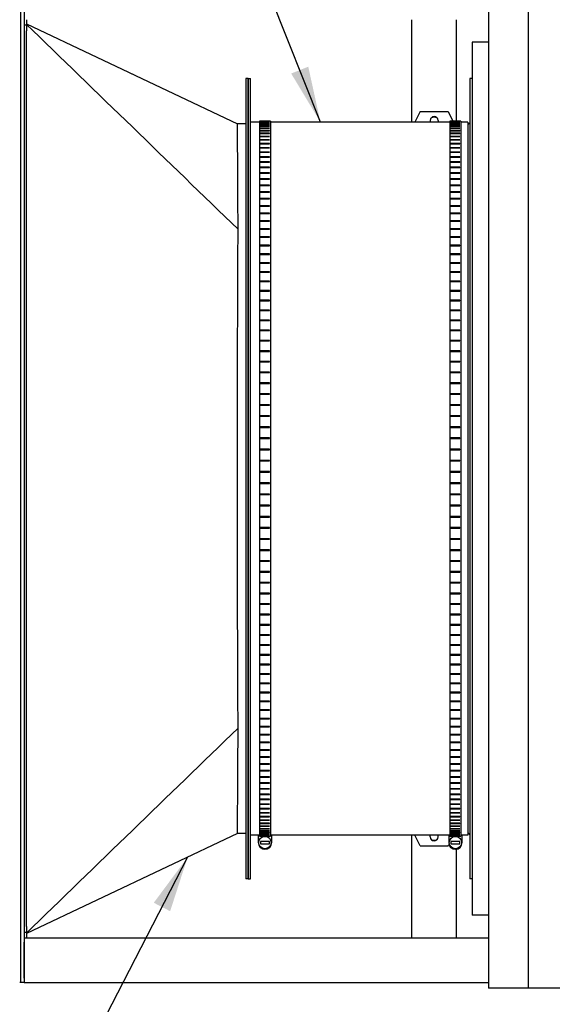
# Model space of a CAD drawing. Units: millimetres. Extents: x 120 to 8280, y 120 to 5820.
# Drawn here: x 2872 to 3348, y 4191 to 5071 of the extents above; entities that cross this region are included whole.
import ezdxf

# ---------------------------------------------------------------- set-up
doc = ezdxf.new("R2010")
doc.units = ezdxf.units.MM
doc.header["$LTSCALE"] = 20
doc.layers.add('LMC Visible', color=7, linetype='Continuous', lineweight=25)
doc.layers.add('Symbol (ISO)', color=7, linetype='Continuous', lineweight=25)
doc.styles.add('Whitesales', font='arial.ttf')
doc.dimstyles.new('Whitesales$7', dxfattribs={"dimscale": 20, "dimtxt": 2.5, "dimasz": 2.5, "dimexe": 3.175, "dimexo": 1.5, "dimgap": 0.762, "dimtad": 1, "dimtoh": 1, "dimdec": 0, "dimrnd": 1e-08, "dimzin": 0, "dimtxsty": 'Whitesales', "dimcen": 0.09, "dimdle": 12, "dimclrd": 256, "dimclre": 256, "dimclrt": 256, "dimadec": 0, "dimazin": 0, "dimtfac": 1, "dimtmove": 0, "dimatfit": 3, "dimfxl": 1, "dimtolj": 1, "dimtzin": 0, "dimlwd": -1, "dimlwe": -1, "dimarcsym": 0})

msp = doc.modelspace()

# ---------------------------------------------------------------- linework, layer by layer
at = {"layer": 'LMC Visible'}
for p, q in [((2873.16, 4210.79), (2873.16, 5110.79)), ((2876.16, 5110.79), (2876.16, 4210.79)), ((3290.81, 5115.79), (3290.81, 4205.79)), ((3326.16, 5115.79), (3326.16, 4205.79)), ((2878.16, 5070.79), (2878.16, 5065.79)), ((2878.16, 5067.05), (3066.61, 4977.79)), ((3222.16, 4979.29), (3222.16, 5070.79)), ((3262.16, 4980.29), (3262.16, 5070.79)), ((2878.16, 5065.79), (2876.16, 5065.79)), ((2878.16, 5065.79), (2878.16, 5060.79)), ((2878.16, 4260.79), (2878.16, 5060.79)), ((3276.16, 5050.79), (3276.16, 4270.79)), ((3290.81, 5050.79), (3276.16, 5050.79)), ((3074.16, 5018.29), (3074.16, 4303.29)), ((3076.16, 5018.29), (3074.16, 5018.29)), ((3076.16, 4303.29), (3076.16, 5018.29)), ((3076.16, 5018.29), (3078.16, 5018.29)), ((3076.16, 5018.29), (3076.16, 4303.29)), ((3078.16, 4303.29), (3078.16, 5018.29)), ((3274.16, 5018.29), (3274.16, 4303.29)), ((3276.16, 5018.29), (3274.16, 5018.29)), ((3229.66, 4988.79), (3224.91, 4979.29)), ((3229.66, 4988.79), (3254.66, 4988.79)), ((3254.66, 4988.79), (3258.91, 4980.29)), ((3086.16, 4979.29), (3078.16, 4979.29)), ((3086.16, 4980.29), (3086.16, 4341.64)), ((3096.16, 4980.29), (3086.16, 4980.29)), ((3087.09, 4980.26), (3087.09, 4980.26)), ((3095.09, 4980.26), (3087.09, 4980.26)), ((3087.09, 4980.26), (3095.09, 4980.26)), ((3087.09, 4979.97), (3087.09, 4979.99)), ((3095.09, 4979.99), (3087.09, 4979.99)), ((3087.09, 4979.97), (3095.09, 4979.97)), ((3087.09, 4979.36), (3087.09, 4979.4)), ((3095.09, 4979.4), (3087.09, 4979.4)), ((3087.09, 4979.36), (3095.09, 4979.36)), ((3087.09, 4978.45), (3087.09, 4978.5)), ((3095.09, 4978.5), (3087.09, 4978.5)), ((3087.09, 4978.45), (3095.09, 4978.45)), ((3095.09, 4980.26), (3095.09, 4980.26)), ((3095.09, 4979.99), (3095.09, 4979.97)), ((3095.09, 4979.4), (3095.09, 4979.36)), ((3095.09, 4978.5), (3095.09, 4978.45)), ((3096.16, 4980.29), (3096.16, 4341.64)), ((3256.16, 4979.29), (3096.16, 4979.29)), ((3238.66, 4980.79), (3238.66, 4979.29)), ((3245.66, 4980.79), (3245.66, 4979.29)), ((3256.16, 4980.29), (3256.16, 4341.64)), ((3266.16, 4980.29), (3256.16, 4980.29)), ((3257.09, 4980.26), (3257.09, 4980.26)), ((3265.09, 4980.26), (3257.09, 4980.26)), ((3257.09, 4980.26), (3265.09, 4980.26)), ((3257.09, 4979.97), (3257.09, 4979.99)), ((3265.09, 4979.99), (3257.09, 4979.99)), ((3257.09, 4979.97), (3265.09, 4979.97)), ((3257.09, 4979.36), (3257.09, 4979.4)), ((3265.09, 4979.4), (3257.09, 4979.4)), ((3257.09, 4979.36), (3265.09, 4979.36)), ((3257.09, 4978.45), (3257.09, 4978.5)), ((3265.09, 4978.5), (3257.09, 4978.5)), ((3257.09, 4978.45), (3265.09, 4978.45)), ((3265.09, 4980.26), (3265.09, 4980.26)), ((3265.09, 4979.99), (3265.09, 4979.97)), ((3265.09, 4979.4), (3265.09, 4979.36)), ((3265.09, 4978.5), (3265.09, 4978.45)), ((3266.16, 4980.29), (3266.16, 4341.64)), ((3272.16, 4979.29), (3266.16, 4979.29)), ((3272.16, 4979.29), (3272.16, 4342.29)), ((3074.16, 4977.79), (3066.61, 4977.79)), ((3087.09, 4977.21), (3087.09, 4977.28)), ((3095.09, 4977.28), (3087.09, 4977.28)), ((3087.09, 4977.21), (3095.09, 4977.21)), ((3087.09, 4975.67), (3087.09, 4975.75)), ((3095.09, 4975.75), (3087.09, 4975.75)), ((3087.09, 4975.67), (3095.09, 4975.67)), ((3087.09, 4973.81), (3087.09, 4973.91)), ((3095.09, 4973.91), (3087.09, 4973.91)), ((3087.09, 4973.81), (3095.09, 4973.81)), ((3087.09, 4971.65), (3087.09, 4971.76)), ((3095.09, 4971.76), (3087.09, 4971.76)), ((3087.09, 4971.65), (3095.09, 4971.65)), ((3087.09, 4969.18), (3087.09, 4969.31)), ((3095.09, 4969.31), (3087.09, 4969.31)), ((3087.09, 4969.18), (3095.09, 4969.18)), ((3095.09, 4977.28), (3095.09, 4977.21)), ((3095.09, 4975.75), (3095.09, 4975.67)), ((3095.09, 4973.91), (3095.09, 4973.81)), ((3095.09, 4971.76), (3095.09, 4971.65)), ((3095.09, 4969.31), (3095.09, 4969.18)), ((3257.09, 4977.21), (3257.09, 4977.28)), ((3265.09, 4977.28), (3257.09, 4977.28)), ((3257.09, 4977.21), (3265.09, 4977.21)), ((3257.09, 4975.67), (3257.09, 4975.75)), ((3265.09, 4975.75), (3257.09, 4975.75)), ((3257.09, 4975.67), (3265.09, 4975.67)), ((3257.09, 4973.81), (3257.09, 4973.91)), ((3265.09, 4973.91), (3257.09, 4973.91)), ((3257.09, 4973.81), (3265.09, 4973.81)), ((3257.09, 4971.65), (3257.09, 4971.76)), ((3265.09, 4971.76), (3257.09, 4971.76)), ((3257.09, 4971.65), (3265.09, 4971.65)), ((3257.09, 4969.18), (3257.09, 4969.31)), ((3265.09, 4969.31), (3257.09, 4969.31)), ((3257.09, 4969.18), (3265.09, 4969.18)), ((3265.09, 4977.28), (3265.09, 4977.21)), ((3265.09, 4975.75), (3265.09, 4975.67)), ((3265.09, 4973.91), (3265.09, 4973.81)), ((3265.09, 4971.76), (3265.09, 4971.65)), ((3265.09, 4969.31), (3265.09, 4969.18)), ((3273.16, 4977.79), (3272.16, 4977.79)), ((3087.09, 4966.4), (3087.09, 4966.55)), ((3095.09, 4966.55), (3087.09, 4966.55)), ((3087.09, 4966.4), (3095.09, 4966.4)), ((3087.09, 4963.33), (3087.09, 4963.49)), ((3095.09, 4963.49), (3087.09, 4963.49)), ((3087.09, 4963.33), (3095.09, 4963.33)), ((3095.09, 4966.55), (3095.09, 4966.4)), ((3095.09, 4963.49), (3095.09, 4963.33)), ((3257.09, 4966.4), (3257.09, 4966.55)), ((3265.09, 4966.55), (3257.09, 4966.55)), ((3257.09, 4966.4), (3265.09, 4966.4)), ((3257.09, 4963.33), (3257.09, 4963.49)), ((3265.09, 4963.49), (3257.09, 4963.49)), ((3257.09, 4963.33), (3265.09, 4963.33)), ((3265.09, 4966.55), (3265.09, 4966.4)), ((3265.09, 4963.49), (3265.09, 4963.33)), ((3087.09, 4959.95), (3087.09, 4960.13)), ((3095.09, 4960.13), (3087.09, 4960.13)), ((3087.09, 4959.95), (3095.09, 4959.95)), ((3087.09, 4956.28), (3087.09, 4956.47)), ((3095.09, 4956.47), (3087.09, 4956.47)), ((3087.09, 4956.28), (3095.09, 4956.28)), ((3095.09, 4956.28), (3087.09, 4956.28)), ((3087.09, 4952.32), (3087.09, 4952.52)), ((3095.09, 4952.52), (3087.09, 4952.52)), ((3095.09, 4952.34), (3087.09, 4952.34)), ((3087.09, 4952.32), (3095.09, 4952.32)), ((3095.09, 4960.13), (3095.09, 4959.95)), ((3095.09, 4956.47), (3095.09, 4956.28)), ((3095.09, 4952.52), (3095.09, 4952.32)), ((3257.09, 4959.95), (3257.09, 4960.13)), ((3265.09, 4960.13), (3257.09, 4960.13)), ((3257.09, 4959.95), (3265.09, 4959.95)), ((3257.09, 4956.28), (3257.09, 4956.47)), ((3265.09, 4956.47), (3257.09, 4956.47)), ((3257.09, 4956.28), (3265.09, 4956.28)), ((3265.09, 4956.28), (3257.09, 4956.28)), ((3257.09, 4952.32), (3257.09, 4952.52)), ((3265.09, 4952.52), (3257.09, 4952.52)), ((3265.09, 4952.34), (3257.09, 4952.34)), ((3257.09, 4952.32), (3265.09, 4952.32)), ((3265.09, 4960.13), (3265.09, 4959.95)), ((3265.09, 4956.47), (3265.09, 4956.28)), ((3265.09, 4952.52), (3265.09, 4952.32)), ((3087.09, 4948.07), (3087.09, 4948.29)), ((3095.09, 4948.29), (3087.09, 4948.29)), ((3095.09, 4948.11), (3087.09, 4948.11)), ((3087.09, 4948.07), (3095.09, 4948.07)), ((3087.09, 4943.53), (3087.09, 4943.77)), ((3095.09, 4943.77), (3087.09, 4943.77)), ((3095.09, 4943.59), (3087.09, 4943.59)), ((3087.09, 4943.53), (3095.09, 4943.53)), ((3095.09, 4948.29), (3095.09, 4948.07)), ((3095.09, 4943.77), (3095.09, 4943.53)), ((3257.09, 4948.07), (3257.09, 4948.29)), ((3265.09, 4948.29), (3257.09, 4948.29)), ((3265.09, 4948.11), (3257.09, 4948.11)), ((3257.09, 4948.07), (3265.09, 4948.07)), ((3257.09, 4943.53), (3257.09, 4943.77)), ((3265.09, 4943.77), (3257.09, 4943.77)), ((3265.09, 4943.59), (3257.09, 4943.59)), ((3257.09, 4943.53), (3265.09, 4943.53)), ((3265.09, 4948.29), (3265.09, 4948.07)), ((3265.09, 4943.77), (3265.09, 4943.53)), ((3087.09, 4938.72), (3087.09, 4938.97)), ((3095.09, 4938.97), (3087.09, 4938.97)), ((3095.09, 4938.79), (3087.09, 4938.79)), ((3087.09, 4938.72), (3095.09, 4938.72)), ((3087.09, 4933.63), (3087.09, 4933.89)), ((3095.09, 4933.89), (3087.09, 4933.89)), ((3095.09, 4938.97), (3095.09, 4938.72)), ((3095.09, 4933.89), (3095.09, 4933.63)), ((3257.09, 4938.72), (3257.09, 4938.97)), ((3265.09, 4938.97), (3257.09, 4938.97)), ((3265.09, 4938.79), (3257.09, 4938.79)), ((3257.09, 4938.72), (3265.09, 4938.72)), ((3257.09, 4933.63), (3257.09, 4933.89)), ((3265.09, 4933.89), (3257.09, 4933.89)), ((3265.09, 4938.97), (3265.09, 4938.72)), ((3265.09, 4933.89), (3265.09, 4933.63)), ((3095.09, 4933.72), (3087.09, 4933.72)), ((3087.09, 4933.63), (3095.09, 4933.63)), ((3087.09, 4928.28), (3087.09, 4928.55)), ((3095.09, 4928.55), (3087.09, 4928.55)), ((3095.09, 4928.38), (3087.09, 4928.38)), ((3087.09, 4928.28), (3095.09, 4928.28)), ((3095.09, 4928.55), (3095.09, 4928.28)), ((3265.09, 4933.72), (3257.09, 4933.72)), ((3257.09, 4933.63), (3265.09, 4933.63)), ((3257.09, 4928.28), (3257.09, 4928.55)), ((3265.09, 4928.55), (3257.09, 4928.55)), ((3265.09, 4928.38), (3257.09, 4928.38)), ((3257.09, 4928.28), (3265.09, 4928.28)), ((3265.09, 4928.55), (3265.09, 4928.28)), ((3087.09, 4922.66), (3087.09, 4922.94)), ((3095.09, 4922.94), (3087.09, 4922.94)), ((3095.09, 4922.78), (3087.09, 4922.78)), ((3087.09, 4922.66), (3095.09, 4922.66)), ((3087.09, 4916.78), (3087.09, 4917.08)), ((3095.09, 4917.08), (3087.09, 4917.08)), ((3095.09, 4916.92), (3087.09, 4916.92)), ((3087.09, 4916.78), (3095.09, 4916.78)), ((3095.09, 4922.94), (3095.09, 4922.66)), ((3095.09, 4917.08), (3095.09, 4916.78)), ((3257.09, 4922.66), (3257.09, 4922.94)), ((3265.09, 4922.94), (3257.09, 4922.94)), ((3265.09, 4922.78), (3257.09, 4922.78)), ((3257.09, 4922.66), (3265.09, 4922.66)), ((3257.09, 4916.78), (3257.09, 4917.08)), ((3265.09, 4917.08), (3257.09, 4917.08)), ((3265.09, 4916.92), (3257.09, 4916.92)), ((3257.09, 4916.78), (3265.09, 4916.78)), ((3265.09, 4922.94), (3265.09, 4922.66)), ((3265.09, 4917.08), (3265.09, 4916.78)), ((3087.09, 4910.65), (3087.09, 4910.96)), ((3095.09, 4910.96), (3087.09, 4910.96)), ((3095.09, 4910.8), (3087.09, 4910.8)), ((3087.09, 4910.65), (3095.09, 4910.65)), ((3095.09, 4910.96), (3095.09, 4910.65)), ((3257.09, 4910.65), (3257.09, 4910.96)), ((3265.09, 4910.96), (3257.09, 4910.96)), ((3265.09, 4910.8), (3257.09, 4910.8)), ((3257.09, 4910.65), (3265.09, 4910.65)), ((3265.09, 4910.96), (3265.09, 4910.65)), ((3087.09, 4904.27), (3087.09, 4904.59)), ((3095.09, 4904.59), (3087.09, 4904.59)), ((3095.09, 4904.44), (3087.09, 4904.44)), ((3087.09, 4904.27), (3095.09, 4904.27)), ((3095.09, 4904.59), (3095.09, 4904.27)), ((3257.09, 4904.27), (3257.09, 4904.59)), ((3265.09, 4904.59), (3257.09, 4904.59)), ((3265.09, 4904.44), (3257.09, 4904.44)), ((3257.09, 4904.27), (3265.09, 4904.27)), ((3265.09, 4904.59), (3265.09, 4904.27)), ((3087.09, 4897.65), (3087.09, 4897.99)), ((3095.09, 4897.99), (3087.09, 4897.99)), ((3095.09, 4897.84), (3087.09, 4897.84)), ((3087.09, 4897.65), (3095.09, 4897.65)), ((3087.09, 4890.8), (3087.09, 4891.15)), ((3095.09, 4891.15), (3087.09, 4891.15)), ((3095.09, 4891), (3087.09, 4891)), ((3087.09, 4890.8), (3095.09, 4890.8)), ((3095.09, 4897.99), (3095.09, 4897.65)), ((3095.09, 4891.15), (3095.09, 4890.8)), ((3257.09, 4897.65), (3257.09, 4897.99)), ((3265.09, 4897.99), (3257.09, 4897.99)), ((3265.09, 4897.84), (3257.09, 4897.84)), ((3257.09, 4897.65), (3265.09, 4897.65)), ((3257.09, 4890.8), (3257.09, 4891.15)), ((3265.09, 4891.15), (3257.09, 4891.15)), ((3265.09, 4891), (3257.09, 4891)), ((3257.09, 4890.8), (3265.09, 4890.8)), ((3265.09, 4897.99), (3265.09, 4897.65)), ((3265.09, 4891.15), (3265.09, 4890.8)), ((3087.09, 4883.72), (3087.09, 4884.08)), ((3095.09, 4884.08), (3087.09, 4884.08)), ((3095.09, 4883.94), (3087.09, 4883.94)), ((3087.09, 4883.72), (3095.09, 4883.72)), ((3095.09, 4884.08), (3095.09, 4883.72)), ((3257.09, 4883.72), (3257.09, 4884.08)), ((3265.09, 4884.08), (3257.09, 4884.08)), ((3265.09, 4883.94), (3257.09, 4883.94)), ((3257.09, 4883.72), (3265.09, 4883.72)), ((3265.09, 4884.08), (3265.09, 4883.72)), ((3087.09, 4876.42), (3087.09, 4876.79)), ((3095.09, 4876.79), (3087.09, 4876.79)), ((3095.09, 4876.66), (3087.09, 4876.66)), ((3087.09, 4876.42), (3095.09, 4876.42)), ((3095.09, 4876.79), (3095.09, 4876.42)), ((3257.09, 4876.42), (3257.09, 4876.79)), ((3265.09, 4876.79), (3257.09, 4876.79)), ((3265.09, 4876.66), (3257.09, 4876.66)), ((3257.09, 4876.42), (3265.09, 4876.42)), ((3265.09, 4876.79), (3265.09, 4876.42)), ((3087.09, 4868.91), (3087.09, 4869.29)), ((3095.09, 4869.29), (3087.09, 4869.29)), ((3095.09, 4869.16), (3087.09, 4869.16)), ((3087.09, 4868.91), (3095.09, 4868.91)), ((3095.09, 4869.29), (3095.09, 4868.91)), ((3257.09, 4868.91), (3257.09, 4869.29)), ((3265.09, 4869.29), (3257.09, 4869.29)), ((3265.09, 4869.16), (3257.09, 4869.16)), ((3257.09, 4868.91), (3265.09, 4868.91)), ((3265.09, 4869.29), (3265.09, 4868.91)), ((3087.09, 4861.19), (3087.09, 4861.58)), ((3095.09, 4861.58), (3087.09, 4861.58)), ((3095.09, 4861.46), (3087.09, 4861.46)), ((3087.09, 4861.19), (3095.09, 4861.19)), ((3095.09, 4861.58), (3095.09, 4861.19)), ((3257.09, 4861.19), (3257.09, 4861.58)), ((3265.09, 4861.58), (3257.09, 4861.58)), ((3265.09, 4861.46), (3257.09, 4861.46)), ((3257.09, 4861.19), (3265.09, 4861.19)), ((3265.09, 4861.58), (3265.09, 4861.19)), ((3087.09, 4853.28), (3087.09, 4853.68)), ((3095.09, 4853.68), (3087.09, 4853.68)), ((3095.09, 4853.56), (3087.09, 4853.56)), ((3087.09, 4853.28), (3095.09, 4853.28)), ((3095.09, 4853.68), (3095.09, 4853.28)), ((3257.09, 4853.28), (3257.09, 4853.68)), ((3265.09, 4853.68), (3257.09, 4853.68)), ((3265.09, 4853.56), (3257.09, 4853.56)), ((3257.09, 4853.28), (3265.09, 4853.28)), ((3265.09, 4853.68), (3265.09, 4853.28)), ((3087.09, 4845.17), (3087.09, 4845.58)), ((3095.09, 4845.58), (3087.09, 4845.58)), ((3095.09, 4845.47), (3087.09, 4845.47)), ((3087.09, 4845.17), (3095.09, 4845.17)), ((3087.09, 4836.89), (3087.09, 4837.3)), ((3095.09, 4837.3), (3087.09, 4837.3)), ((3095.09, 4837.19), (3087.09, 4837.19)), ((3095.09, 4845.58), (3095.09, 4845.17)), ((3095.09, 4837.3), (3095.09, 4836.89)), ((3257.09, 4845.17), (3257.09, 4845.58)), ((3265.09, 4845.58), (3257.09, 4845.58)), ((3265.09, 4845.47), (3257.09, 4845.47)), ((3257.09, 4845.17), (3265.09, 4845.17)), ((3257.09, 4836.89), (3257.09, 4837.3)), ((3265.09, 4837.3), (3257.09, 4837.3)), ((3265.09, 4837.19), (3257.09, 4837.19)), ((3265.09, 4845.58), (3265.09, 4845.17)), ((3265.09, 4837.3), (3265.09, 4836.89)), ((3087.09, 4836.89), (3095.09, 4836.89)), ((3087.09, 4828.43), (3087.09, 4828.85)), ((3095.09, 4828.85), (3087.09, 4828.85)), ((3095.09, 4828.75), (3087.09, 4828.75)), ((3087.09, 4828.43), (3095.09, 4828.43)), ((3095.09, 4828.85), (3095.09, 4828.43)), ((3257.09, 4836.89), (3265.09, 4836.89)), ((3257.09, 4828.43), (3257.09, 4828.85)), ((3265.09, 4828.85), (3257.09, 4828.85)), ((3265.09, 4828.75), (3257.09, 4828.75)), ((3257.09, 4828.43), (3265.09, 4828.43)), ((3265.09, 4828.85), (3265.09, 4828.43)), ((3087.09, 4819.8), (3087.09, 4820.23)), ((3095.09, 4820.23), (3087.09, 4820.23)), ((3095.09, 4820.13), (3087.09, 4820.13)), ((3087.09, 4819.8), (3095.09, 4819.8)), ((3095.09, 4820.23), (3095.09, 4819.8)), ((3257.09, 4819.8), (3257.09, 4820.23)), ((3265.09, 4820.23), (3257.09, 4820.23)), ((3265.09, 4820.13), (3257.09, 4820.13)), ((3257.09, 4819.8), (3265.09, 4819.8)), ((3265.09, 4820.23), (3265.09, 4819.8)), ((3087.09, 4811.02), (3087.09, 4811.46)), ((3095.09, 4811.46), (3087.09, 4811.46)), ((3095.09, 4811.36), (3087.09, 4811.36)), ((3087.09, 4811.02), (3095.09, 4811.02)), ((3095.09, 4811.46), (3095.09, 4811.02)), ((3257.09, 4811.02), (3257.09, 4811.46)), ((3265.09, 4811.46), (3257.09, 4811.46)), ((3265.09, 4811.36), (3257.09, 4811.36)), ((3257.09, 4811.02), (3265.09, 4811.02)), ((3265.09, 4811.46), (3265.09, 4811.02)), ((3087.09, 4802.09), (3087.09, 4802.53)), ((3095.09, 4802.53), (3087.09, 4802.53)), ((3095.09, 4802.45), (3087.09, 4802.45)), ((3087.09, 4802.09), (3095.09, 4802.09)), ((3095.09, 4802.53), (3095.09, 4802.09)), ((3257.09, 4802.09), (3257.09, 4802.53)), ((3265.09, 4802.53), (3257.09, 4802.53)), ((3265.09, 4802.45), (3257.09, 4802.45)), ((3257.09, 4802.09), (3265.09, 4802.09)), ((3265.09, 4802.53), (3265.09, 4802.09)), ((3087.09, 4793.02), (3087.09, 4793.47)), ((3095.09, 4793.47), (3087.09, 4793.47)), ((3095.09, 4793.39), (3087.09, 4793.39)), ((3095.09, 4793.47), (3095.09, 4793.02)), ((3257.09, 4793.02), (3257.09, 4793.47)), ((3265.09, 4793.47), (3257.09, 4793.47)), ((3265.09, 4793.39), (3257.09, 4793.39)), ((3265.09, 4793.47), (3265.09, 4793.02)), ((3087.09, 4793.02), (3095.09, 4793.02)), ((3257.09, 4793.02), (3265.09, 4793.02)), ((3087.09, 4783.81), (3087.09, 4784.28)), ((3095.09, 4784.28), (3087.09, 4784.28)), ((3095.09, 4784.2), (3087.09, 4784.2)), ((3087.09, 4783.81), (3095.09, 4783.81)), ((3095.09, 4784.28), (3095.09, 4783.81)), ((3257.09, 4783.81), (3257.09, 4784.28)), ((3265.09, 4784.28), (3257.09, 4784.28)), ((3265.09, 4784.2), (3257.09, 4784.2)), ((3257.09, 4783.81), (3265.09, 4783.81)), ((3265.09, 4784.28), (3265.09, 4783.81)), ((3087.09, 4774.49), (3087.09, 4774.96)), ((3095.09, 4774.96), (3087.09, 4774.96)), ((3095.09, 4774.89), (3087.09, 4774.89)), ((3087.09, 4774.49), (3095.09, 4774.49)), ((3095.09, 4774.96), (3095.09, 4774.49)), ((3257.09, 4774.49), (3257.09, 4774.96)), ((3265.09, 4774.96), (3257.09, 4774.96)), ((3265.09, 4774.89), (3257.09, 4774.89)), ((3257.09, 4774.49), (3265.09, 4774.49)), ((3265.09, 4774.96), (3265.09, 4774.49)), ((3087.09, 4765.06), (3087.09, 4765.53)), ((3095.09, 4765.53), (3087.09, 4765.53)), ((3095.09, 4765.46), (3087.09, 4765.46)), ((3087.09, 4765.06), (3095.09, 4765.06)), ((3095.09, 4765.53), (3095.09, 4765.06)), ((3257.09, 4765.06), (3257.09, 4765.53)), ((3265.09, 4765.53), (3257.09, 4765.53)), ((3265.09, 4765.46), (3257.09, 4765.46)), ((3257.09, 4765.06), (3265.09, 4765.06)), ((3265.09, 4765.53), (3265.09, 4765.06)), ((3087.09, 4755.52), (3087.09, 4756)), ((3095.09, 4756), (3087.09, 4756)), ((3095.09, 4755.94), (3087.09, 4755.94)), ((3087.09, 4755.52), (3095.09, 4755.52)), ((3095.09, 4756), (3095.09, 4755.52)), ((3257.09, 4755.52), (3257.09, 4756)), ((3265.09, 4756), (3257.09, 4756)), ((3265.09, 4755.94), (3257.09, 4755.94)), ((3257.09, 4755.52), (3265.09, 4755.52)), ((3265.09, 4756), (3265.09, 4755.52)), ((3087.09, 4745.89), (3087.09, 4746.37)), ((3095.09, 4746.37), (3087.09, 4746.37)), ((3095.09, 4746.32), (3087.09, 4746.32)), ((3087.09, 4745.89), (3095.09, 4745.89)), ((3095.09, 4746.37), (3095.09, 4745.89)), ((3257.09, 4745.89), (3257.09, 4746.37)), ((3265.09, 4746.37), (3257.09, 4746.37)), ((3265.09, 4746.32), (3257.09, 4746.32)), ((3257.09, 4745.89), (3265.09, 4745.89)), ((3265.09, 4746.37), (3265.09, 4745.89)), ((3087.09, 4736.17), (3087.09, 4736.66)), ((3095.09, 4736.66), (3087.09, 4736.66)), ((3095.09, 4736.61), (3087.09, 4736.61)), ((3087.09, 4736.17), (3095.09, 4736.17)), ((3095.09, 4736.66), (3095.09, 4736.17)), ((3257.09, 4736.17), (3257.09, 4736.66)), ((3265.09, 4736.66), (3257.09, 4736.66)), ((3265.09, 4736.61), (3257.09, 4736.61)), ((3257.09, 4736.17), (3265.09, 4736.17)), ((3265.09, 4736.66), (3265.09, 4736.17)), ((3087.09, 4726.38), (3087.09, 4726.87)), ((3095.09, 4726.87), (3087.09, 4726.87)), ((3095.09, 4726.83), (3087.09, 4726.83)), ((3087.09, 4726.38), (3095.09, 4726.38)), ((3095.09, 4726.87), (3095.09, 4726.38)), ((3257.09, 4726.38), (3257.09, 4726.87)), ((3265.09, 4726.87), (3257.09, 4726.87)), ((3265.09, 4726.83), (3257.09, 4726.83)), ((3257.09, 4726.38), (3265.09, 4726.38)), ((3265.09, 4726.87), (3265.09, 4726.38)), ((3087.09, 4716.53), (3087.09, 4717.02)), ((3095.09, 4717.02), (3087.09, 4717.02)), ((3095.09, 4716.99), (3087.09, 4716.99)), ((3087.09, 4716.53), (3095.09, 4716.53)), ((3095.09, 4717.02), (3095.09, 4716.53)), ((3257.09, 4716.53), (3257.09, 4717.02)), ((3265.09, 4717.02), (3257.09, 4717.02)), ((3265.09, 4716.99), (3257.09, 4716.99)), ((3257.09, 4716.53), (3265.09, 4716.53)), ((3265.09, 4717.02), (3265.09, 4716.53)), ((3087.09, 4706.62), (3087.09, 4707.11)), ((3095.09, 4707.11), (3087.09, 4707.11)), ((3095.09, 4707.09), (3087.09, 4707.09)), ((3087.09, 4706.62), (3095.09, 4706.62)), ((3095.09, 4707.11), (3095.09, 4706.62)), ((3257.09, 4706.62), (3257.09, 4707.11)), ((3265.09, 4707.11), (3257.09, 4707.11)), ((3265.09, 4707.09), (3257.09, 4707.09)), ((3257.09, 4706.62), (3265.09, 4706.62)), ((3265.09, 4707.11), (3265.09, 4706.62)), ((3087.09, 4696.67), (3087.09, 4697.16)), ((3095.09, 4697.16), (3087.09, 4697.16)), ((3095.09, 4697.14), (3087.09, 4697.14)), ((3087.09, 4696.67), (3095.09, 4696.67)), ((3095.09, 4697.16), (3095.09, 4696.67)), ((3257.09, 4696.67), (3257.09, 4697.16)), ((3265.09, 4697.16), (3257.09, 4697.16)), ((3265.09, 4697.14), (3257.09, 4697.14)), ((3257.09, 4696.67), (3265.09, 4696.67)), ((3265.09, 4697.16), (3265.09, 4696.67)), ((3087.09, 4686.68), (3087.09, 4687.17)), ((3095.09, 4687.17), (3087.09, 4687.17)), ((3095.09, 4687.16), (3087.09, 4687.16)), ((3087.09, 4686.68), (3095.09, 4686.68)), ((3095.09, 4687.17), (3095.09, 4686.68)), ((3257.09, 4686.68), (3257.09, 4687.17)), ((3265.09, 4687.17), (3257.09, 4687.17)), ((3265.09, 4687.16), (3257.09, 4687.16)), ((3257.09, 4686.68), (3265.09, 4686.68)), ((3265.09, 4687.17), (3265.09, 4686.68)), ((3087.09, 4676.66), (3087.09, 4677.16)), ((3095.09, 4677.16), (3087.09, 4677.16)), ((3095.09, 4677.15), (3087.09, 4677.15)), ((3087.09, 4676.66), (3095.09, 4676.66)), ((3095.09, 4677.16), (3095.09, 4676.66)), ((3257.09, 4676.66), (3257.09, 4677.16)), ((3265.09, 4677.16), (3257.09, 4677.16)), ((3265.09, 4677.15), (3257.09, 4677.15)), ((3257.09, 4676.66), (3265.09, 4676.66)), ((3265.09, 4677.16), (3265.09, 4676.66)), ((3087.09, 4666.63), (3087.09, 4667.13)), ((3095.09, 4667.13), (3087.09, 4667.13)), ((3095.09, 4667.12), (3087.09, 4667.12)), ((3087.09, 4666.63), (3095.09, 4666.63)), ((3095.09, 4667.13), (3095.09, 4666.63)), ((3257.09, 4666.63), (3257.09, 4667.13)), ((3265.09, 4667.13), (3257.09, 4667.13)), ((3265.09, 4667.12), (3257.09, 4667.12)), ((3257.09, 4666.63), (3265.09, 4666.63)), ((3265.09, 4667.13), (3265.09, 4666.63)), ((3087.09, 4656.59), (3087.09, 4657.09)), ((3095.09, 4657.09), (3087.09, 4657.09)), ((3087.09, 4656.59), (3095.09, 4656.59)), ((3087.09, 4656.59), (3095.09, 4656.59)), ((3095.09, 4657.09), (3095.09, 4656.59)), ((3257.09, 4656.59), (3257.09, 4657.09)), ((3265.09, 4657.09), (3257.09, 4657.09)), ((3257.09, 4656.59), (3265.09, 4656.59)), ((3257.09, 4656.59), (3265.09, 4656.59)), ((3265.09, 4657.09), (3265.09, 4656.59)), ((3087.09, 4646.56), (3087.09, 4647.06)), ((3095.09, 4647.06), (3087.09, 4647.06)), ((3087.09, 4646.57), (3095.09, 4646.57)), ((3087.09, 4646.56), (3095.09, 4646.56)), ((3095.09, 4647.06), (3095.09, 4646.56)), ((3257.09, 4646.56), (3257.09, 4647.06)), ((3265.09, 4647.06), (3257.09, 4647.06)), ((3257.09, 4646.57), (3265.09, 4646.57)), ((3257.09, 4646.56), (3265.09, 4646.56)), ((3265.09, 4647.06), (3265.09, 4646.56)), ((3087.09, 4636.54), (3087.09, 4637.04)), ((3095.09, 4637.04), (3087.09, 4637.04)), ((3087.09, 4636.56), (3095.09, 4636.56)), ((3087.09, 4636.54), (3095.09, 4636.54)), ((3095.09, 4637.04), (3095.09, 4636.54)), ((3257.09, 4636.54), (3257.09, 4637.04)), ((3265.09, 4637.04), (3257.09, 4637.04)), ((3257.09, 4636.56), (3265.09, 4636.56)), ((3257.09, 4636.54), (3265.09, 4636.54)), ((3265.09, 4637.04), (3265.09, 4636.54)), ((3087.09, 4626.55), (3087.09, 4627.04)), ((3095.09, 4627.04), (3087.09, 4627.04)), ((3087.09, 4626.57), (3095.09, 4626.57)), ((3087.09, 4626.55), (3095.09, 4626.55)), ((3095.09, 4627.04), (3095.09, 4626.55)), ((3257.09, 4626.55), (3257.09, 4627.04)), ((3265.09, 4627.04), (3257.09, 4627.04)), ((3257.09, 4626.57), (3265.09, 4626.57)), ((3257.09, 4626.55), (3265.09, 4626.55)), ((3265.09, 4627.04), (3265.09, 4626.55)), ((3087.09, 4616.58), (3087.09, 4617.08)), ((3095.09, 4617.08), (3087.09, 4617.08)), ((3087.09, 4616.61), (3095.09, 4616.61)), ((3087.09, 4616.58), (3095.09, 4616.58)), ((3095.09, 4617.08), (3095.09, 4616.58)), ((3257.09, 4616.58), (3257.09, 4617.08)), ((3265.09, 4617.08), (3257.09, 4617.08)), ((3257.09, 4616.61), (3265.09, 4616.61)), ((3257.09, 4616.58), (3265.09, 4616.58)), ((3265.09, 4617.08), (3265.09, 4616.58)), ((3087.09, 4606.67), (3087.09, 4607.16)), ((3095.09, 4607.16), (3087.09, 4607.16)), ((3087.09, 4606.7), (3095.09, 4606.7)), ((3087.09, 4606.67), (3095.09, 4606.67)), ((3095.09, 4607.16), (3095.09, 4606.67)), ((3257.09, 4606.67), (3257.09, 4607.16)), ((3265.09, 4607.16), (3257.09, 4607.16)), ((3257.09, 4606.7), (3265.09, 4606.7)), ((3257.09, 4606.67), (3265.09, 4606.67)), ((3265.09, 4607.16), (3265.09, 4606.67)), ((3087.09, 4596.8), (3087.09, 4597.29)), ((3095.09, 4597.29), (3087.09, 4597.29)), ((3087.09, 4596.84), (3095.09, 4596.84)), ((3087.09, 4596.8), (3095.09, 4596.8)), ((3095.09, 4597.29), (3095.09, 4596.8)), ((3257.09, 4596.8), (3257.09, 4597.29)), ((3265.09, 4597.29), (3257.09, 4597.29)), ((3257.09, 4596.84), (3265.09, 4596.84)), ((3257.09, 4596.8), (3265.09, 4596.8)), ((3265.09, 4597.29), (3265.09, 4596.8)), ((3087.09, 4587), (3087.09, 4587.49)), ((3095.09, 4587.49), (3087.09, 4587.49)), ((3087.09, 4587.05), (3095.09, 4587.05)), ((3087.09, 4587), (3095.09, 4587)), ((3095.09, 4587.49), (3095.09, 4587)), ((3257.09, 4587), (3257.09, 4587.49)), ((3265.09, 4587.49), (3257.09, 4587.49)), ((3257.09, 4587.05), (3265.09, 4587.05)), ((3257.09, 4587), (3265.09, 4587)), ((3265.09, 4587.49), (3265.09, 4587)), ((3087.09, 4577.27), (3087.09, 4577.76)), ((3095.09, 4577.76), (3087.09, 4577.76)), ((3087.09, 4577.33), (3095.09, 4577.33)), ((3087.09, 4577.27), (3095.09, 4577.27)), ((3095.09, 4577.76), (3095.09, 4577.27)), ((3257.09, 4577.27), (3257.09, 4577.76)), ((3265.09, 4577.76), (3257.09, 4577.76)), ((3257.09, 4577.33), (3265.09, 4577.33)), ((3257.09, 4577.27), (3265.09, 4577.27)), ((3265.09, 4577.76), (3265.09, 4577.27)), ((3087.09, 4567.63), (3087.09, 4568.11)), ((3095.09, 4568.11), (3087.09, 4568.11)), ((3087.09, 4567.69), (3095.09, 4567.69)), ((3087.09, 4567.63), (3095.09, 4567.63)), ((3095.09, 4568.11), (3095.09, 4567.63)), ((3257.09, 4567.63), (3257.09, 4568.11)), ((3265.09, 4568.11), (3257.09, 4568.11)), ((3257.09, 4567.69), (3265.09, 4567.69)), ((3257.09, 4567.63), (3265.09, 4567.63)), ((3265.09, 4568.11), (3265.09, 4567.63)), ((3087.09, 4558.07), (3087.09, 4558.55)), ((3095.09, 4558.55), (3087.09, 4558.55)), ((3087.09, 4558.14), (3095.09, 4558.14)), ((3087.09, 4558.07), (3095.09, 4558.07)), ((3095.09, 4558.55), (3095.09, 4558.07)), ((3257.09, 4558.07), (3257.09, 4558.55)), ((3265.09, 4558.55), (3257.09, 4558.55)), ((3257.09, 4558.14), (3265.09, 4558.14)), ((3257.09, 4558.07), (3265.09, 4558.07)), ((3265.09, 4558.55), (3265.09, 4558.07)), ((3087.09, 4548.62), (3087.09, 4549.09)), ((3095.09, 4549.09), (3087.09, 4549.09)), ((3087.09, 4548.69), (3095.09, 4548.69)), ((3087.09, 4548.62), (3095.09, 4548.62)), ((3095.09, 4549.09), (3095.09, 4548.62)), ((3257.09, 4548.62), (3257.09, 4549.09)), ((3265.09, 4549.09), (3257.09, 4549.09)), ((3257.09, 4548.69), (3265.09, 4548.69)), ((3257.09, 4548.62), (3265.09, 4548.62)), ((3265.09, 4549.09), (3265.09, 4548.62)), ((3087.09, 4539.28), (3087.09, 4539.74)), ((3095.09, 4539.74), (3087.09, 4539.74)), ((3087.09, 4539.36), (3095.09, 4539.36)), ((3087.09, 4539.28), (3095.09, 4539.28)), ((3095.09, 4539.74), (3095.09, 4539.28)), ((3257.09, 4539.28), (3257.09, 4539.74)), ((3265.09, 4539.74), (3257.09, 4539.74)), ((3257.09, 4539.36), (3265.09, 4539.36)), ((3257.09, 4539.28), (3265.09, 4539.28)), ((3265.09, 4539.74), (3265.09, 4539.28)), ((3087.09, 4530.06), (3087.09, 4530.52)), ((3095.09, 4530.52), (3087.09, 4530.52)), ((3087.09, 4530.14), (3095.09, 4530.14)), ((3087.09, 4530.06), (3095.09, 4530.06)), ((3095.09, 4530.52), (3095.09, 4530.06)), ((3257.09, 4530.06), (3257.09, 4530.52)), ((3265.09, 4530.52), (3257.09, 4530.52)), ((3257.09, 4530.14), (3265.09, 4530.14)), ((3257.09, 4530.06), (3265.09, 4530.06)), ((3265.09, 4530.52), (3265.09, 4530.06)), ((3087.09, 4520.97), (3087.09, 4521.42)), ((3095.09, 4521.42), (3087.09, 4521.42)), ((3087.09, 4521.05), (3095.09, 4521.05)), ((3087.09, 4520.97), (3095.09, 4520.97)), ((3095.09, 4521.42), (3095.09, 4520.97)), ((3257.09, 4520.97), (3257.09, 4521.42)), ((3265.09, 4521.42), (3257.09, 4521.42)), ((3257.09, 4521.05), (3265.09, 4521.05)), ((3257.09, 4520.97), (3265.09, 4520.97)), ((3265.09, 4521.42), (3265.09, 4520.97)), ((3087.09, 4512.01), (3087.09, 4512.45)), ((3095.09, 4512.45), (3087.09, 4512.45)), ((3087.09, 4512.1), (3095.09, 4512.1)), ((3087.09, 4512.01), (3095.09, 4512.01)), ((3095.09, 4512.45), (3095.09, 4512.01)), ((3257.09, 4512.01), (3257.09, 4512.45)), ((3265.09, 4512.45), (3257.09, 4512.45)), ((3257.09, 4512.1), (3265.09, 4512.1)), ((3257.09, 4512.01), (3265.09, 4512.01)), ((3265.09, 4512.45), (3265.09, 4512.01)), ((3087.09, 4503.2), (3087.09, 4503.64)), ((3095.09, 4503.64), (3087.09, 4503.64)), ((3087.09, 4503.3), (3095.09, 4503.3)), ((3087.09, 4503.2), (3095.09, 4503.2)), ((3095.09, 4503.64), (3095.09, 4503.2)), ((3257.09, 4503.2), (3257.09, 4503.64)), ((3265.09, 4503.64), (3257.09, 4503.64)), ((3257.09, 4503.3), (3265.09, 4503.3)), ((3257.09, 4503.2), (3265.09, 4503.2)), ((3265.09, 4503.64), (3265.09, 4503.2)), ((3087.09, 4494.55), (3087.09, 4494.98)), ((3095.09, 4494.98), (3087.09, 4494.98)), ((3087.09, 4494.65), (3095.09, 4494.65)), ((3087.09, 4494.55), (3095.09, 4494.55)), ((3095.09, 4494.98), (3095.09, 4494.55)), ((3257.09, 4494.55), (3257.09, 4494.98)), ((3265.09, 4494.98), (3257.09, 4494.98)), ((3257.09, 4494.65), (3265.09, 4494.65)), ((3257.09, 4494.55), (3265.09, 4494.55)), ((3265.09, 4494.98), (3265.09, 4494.55)), ((3087.09, 4486.06), (3087.09, 4486.48)), ((3095.09, 4486.48), (3087.09, 4486.48)), ((3087.09, 4486.17), (3095.09, 4486.17)), ((3087.09, 4486.06), (3095.09, 4486.06)), ((3095.09, 4486.48), (3095.09, 4486.06)), ((3257.09, 4486.06), (3257.09, 4486.48)), ((3265.09, 4486.48), (3257.09, 4486.48)), ((3257.09, 4486.17), (3265.09, 4486.17)), ((3257.09, 4486.06), (3265.09, 4486.06)), ((3265.09, 4486.48), (3265.09, 4486.06)), ((3087.09, 4477.75), (3087.09, 4478.16)), ((3095.09, 4478.16), (3087.09, 4478.16)), ((3087.09, 4477.86), (3095.09, 4477.86)), ((3087.09, 4477.75), (3095.09, 4477.75)), ((3095.09, 4478.16), (3095.09, 4477.75)), ((3257.09, 4477.75), (3257.09, 4478.16)), ((3265.09, 4478.16), (3257.09, 4478.16)), ((3257.09, 4477.86), (3265.09, 4477.86)), ((3257.09, 4477.75), (3265.09, 4477.75)), ((3265.09, 4478.16), (3265.09, 4477.75)), ((3087.09, 4469.61), (3087.09, 4470.01)), ((3095.09, 4470.01), (3087.09, 4470.01)), ((3087.09, 4469.73), (3095.09, 4469.73)), ((3087.09, 4469.61), (3095.09, 4469.61)), ((3095.09, 4470.01), (3095.09, 4469.61)), ((3257.09, 4469.61), (3257.09, 4470.01)), ((3265.09, 4470.01), (3257.09, 4470.01)), ((3257.09, 4469.73), (3265.09, 4469.73)), ((3257.09, 4469.61), (3265.09, 4469.61)), ((3265.09, 4470.01), (3265.09, 4469.61)), ((3087.09, 4461.66), (3087.09, 4462.06)), ((3095.09, 4462.06), (3087.09, 4462.06)), ((3087.09, 4461.79), (3095.09, 4461.79)), ((3087.09, 4461.66), (3095.09, 4461.66)), ((3095.09, 4462.06), (3095.09, 4461.66)), ((3257.09, 4461.66), (3257.09, 4462.06)), ((3265.09, 4462.06), (3257.09, 4462.06)), ((3257.09, 4461.79), (3265.09, 4461.79)), ((3257.09, 4461.66), (3265.09, 4461.66)), ((3265.09, 4462.06), (3265.09, 4461.66)), ((3087.09, 4453.91), (3087.09, 4454.3)), ((3095.09, 4454.3), (3087.09, 4454.3)), ((3087.09, 4454.04), (3095.09, 4454.04)), ((3087.09, 4453.91), (3095.09, 4453.91)), ((3095.09, 4454.3), (3095.09, 4453.91)), ((3257.09, 4453.91), (3257.09, 4454.3)), ((3265.09, 4454.3), (3257.09, 4454.3)), ((3257.09, 4454.04), (3265.09, 4454.04)), ((3257.09, 4453.91), (3265.09, 4453.91)), ((3265.09, 4454.3), (3265.09, 4453.91)), ((3087.09, 4446.37), (3087.09, 4446.74)), ((3095.09, 4446.74), (3087.09, 4446.74)), ((3087.09, 4446.5), (3095.09, 4446.5)), ((3087.09, 4446.37), (3095.09, 4446.37)), ((3095.09, 4446.74), (3095.09, 4446.37)), ((3257.09, 4446.37), (3257.09, 4446.74)), ((3265.09, 4446.74), (3257.09, 4446.74)), ((3257.09, 4446.5), (3265.09, 4446.5)), ((3257.09, 4446.37), (3265.09, 4446.37)), ((3265.09, 4446.74), (3265.09, 4446.37)), ((3087.09, 4439.03), (3087.09, 4439.39)), ((3095.09, 4439.39), (3087.09, 4439.39)), ((3087.09, 4439.17), (3095.09, 4439.17)), ((3087.09, 4439.03), (3095.09, 4439.03)), ((3095.09, 4439.39), (3095.09, 4439.03)), ((3257.09, 4439.03), (3257.09, 4439.39)), ((3265.09, 4439.39), (3257.09, 4439.39)), ((3257.09, 4439.17), (3265.09, 4439.17)), ((3257.09, 4439.03), (3265.09, 4439.03)), ((3265.09, 4439.39), (3265.09, 4439.03)), ((3087.09, 4431.92), (3087.09, 4432.27)), ((3095.09, 4432.27), (3087.09, 4432.27)), ((3087.09, 4432.06), (3095.09, 4432.06)), ((3087.09, 4431.92), (3095.09, 4431.92)), ((3087.09, 4425.03), (3087.09, 4425.37)), ((3095.09, 4425.37), (3087.09, 4425.37)), ((3087.09, 4425.18), (3095.09, 4425.18)), ((3087.09, 4425.03), (3095.09, 4425.03)), ((3095.09, 4432.27), (3095.09, 4431.92)), ((3095.09, 4425.37), (3095.09, 4425.03)), ((3257.09, 4431.92), (3257.09, 4432.27)), ((3265.09, 4432.27), (3257.09, 4432.27)), ((3257.09, 4432.06), (3265.09, 4432.06)), ((3257.09, 4431.92), (3265.09, 4431.92)), ((3257.09, 4425.03), (3257.09, 4425.37)), ((3265.09, 4425.37), (3257.09, 4425.37)), ((3257.09, 4425.18), (3265.09, 4425.18)), ((3257.09, 4425.03), (3265.09, 4425.03)), ((3265.09, 4432.27), (3265.09, 4431.92)), ((3265.09, 4425.37), (3265.09, 4425.03)), ((3087.09, 4418.37), (3087.09, 4418.7)), ((3095.09, 4418.7), (3087.09, 4418.7)), ((3087.09, 4418.52), (3095.09, 4418.52)), ((3087.09, 4418.37), (3095.09, 4418.37)), ((3095.09, 4418.7), (3095.09, 4418.37)), ((3257.09, 4418.37), (3257.09, 4418.7)), ((3265.09, 4418.7), (3257.09, 4418.7)), ((3257.09, 4418.52), (3265.09, 4418.52)), ((3257.09, 4418.37), (3265.09, 4418.37)), ((3265.09, 4418.7), (3265.09, 4418.37)), ((3087.09, 4411.95), (3087.09, 4412.27)), ((3095.09, 4412.27), (3087.09, 4412.27)), ((3087.09, 4412.11), (3095.09, 4412.11)), ((3087.09, 4411.95), (3095.09, 4411.95)), ((3095.09, 4412.27), (3095.09, 4411.95)), ((3257.09, 4411.95), (3257.09, 4412.27)), ((3265.09, 4412.27), (3257.09, 4412.27)), ((3257.09, 4412.11), (3265.09, 4412.11)), ((3257.09, 4411.95), (3265.09, 4411.95)), ((3265.09, 4412.27), (3265.09, 4411.95)), ((3087.09, 4405.78), (3087.09, 4406.08)), ((3095.09, 4406.08), (3087.09, 4406.08)), ((3087.09, 4405.94), (3095.09, 4405.94)), ((3087.09, 4405.78), (3095.09, 4405.78)), ((3087.09, 4399.86), (3087.09, 4400.15)), ((3095.09, 4400.15), (3087.09, 4400.15)), ((3087.09, 4400.02), (3095.09, 4400.02)), ((3087.09, 4399.86), (3095.09, 4399.86)), ((3095.09, 4406.08), (3095.09, 4405.78)), ((3095.09, 4400.15), (3095.09, 4399.86)), ((3257.09, 4405.78), (3257.09, 4406.08)), ((3265.09, 4406.08), (3257.09, 4406.08)), ((3257.09, 4405.94), (3265.09, 4405.94)), ((3257.09, 4405.78), (3265.09, 4405.78)), ((3257.09, 4399.86), (3257.09, 4400.15)), ((3265.09, 4400.15), (3257.09, 4400.15)), ((3257.09, 4400.02), (3265.09, 4400.02)), ((3257.09, 4399.86), (3265.09, 4399.86)), ((3265.09, 4406.08), (3265.09, 4405.78)), ((3265.09, 4400.15), (3265.09, 4399.86)), ((3087.09, 4394.2), (3087.09, 4394.47)), ((3095.09, 4394.47), (3087.09, 4394.47)), ((3087.09, 4394.37), (3095.09, 4394.37)), ((3087.09, 4394.2), (3095.09, 4394.2)), ((3087.09, 4388.8), (3087.09, 4389.06)), ((3095.09, 4389.06), (3087.09, 4389.06)), ((3087.09, 4388.97), (3095.09, 4388.97)), ((3087.09, 4388.8), (3095.09, 4388.8)), ((3095.09, 4394.47), (3095.09, 4394.2)), ((3095.09, 4389.06), (3095.09, 4388.8)), ((3257.09, 4394.2), (3257.09, 4394.47)), ((3265.09, 4394.47), (3257.09, 4394.47)), ((3257.09, 4394.37), (3265.09, 4394.37)), ((3257.09, 4394.2), (3265.09, 4394.2)), ((3257.09, 4388.8), (3257.09, 4389.06)), ((3265.09, 4389.06), (3257.09, 4389.06)), ((3257.09, 4388.97), (3265.09, 4388.97)), ((3257.09, 4388.8), (3265.09, 4388.8)), ((3265.09, 4394.47), (3265.09, 4394.2)), ((3265.09, 4389.06), (3265.09, 4388.8)), ((3087.09, 4383.67), (3087.09, 4383.92)), ((3095.09, 4383.92), (3087.09, 4383.92)), ((3087.09, 4383.84), (3095.09, 4383.84)), ((3087.09, 4383.67), (3095.09, 4383.67)), ((3095.09, 4383.92), (3095.09, 4383.67)), ((3257.09, 4383.67), (3257.09, 4383.92)), ((3265.09, 4383.92), (3257.09, 4383.92)), ((3257.09, 4383.84), (3265.09, 4383.84)), ((3257.09, 4383.67), (3265.09, 4383.67)), ((3265.09, 4383.92), (3265.09, 4383.67)), ((3087.09, 4378.81), (3087.09, 4379.04)), ((3095.09, 4379.04), (3087.09, 4379.04)), ((3087.09, 4378.99), (3095.09, 4378.99)), ((3087.09, 4378.81), (3095.09, 4378.81)), ((3087.09, 4374.23), (3087.09, 4374.45)), ((3095.09, 4374.45), (3087.09, 4374.45)), ((3087.09, 4374.41), (3095.09, 4374.41)), ((3087.09, 4374.23), (3095.09, 4374.23)), ((3095.09, 4379.04), (3095.09, 4378.81)), ((3095.09, 4374.45), (3095.09, 4374.23)), ((3257.09, 4378.81), (3257.09, 4379.04)), ((3265.09, 4379.04), (3257.09, 4379.04)), ((3257.09, 4378.99), (3265.09, 4378.99)), ((3257.09, 4378.81), (3265.09, 4378.81)), ((3257.09, 4374.23), (3257.09, 4374.45)), ((3265.09, 4374.45), (3257.09, 4374.45)), ((3257.09, 4374.41), (3265.09, 4374.41)), ((3257.09, 4374.23), (3265.09, 4374.23)), ((3265.09, 4379.04), (3265.09, 4378.81)), ((3265.09, 4374.45), (3265.09, 4374.23)), ((3087.09, 4369.93), (3087.09, 4370.14)), ((3095.09, 4370.14), (3087.09, 4370.14)), ((3087.09, 4370.11), (3095.09, 4370.11)), ((3087.09, 4369.93), (3095.09, 4369.93)), ((3087.09, 4365.92), (3087.09, 4366.12)), ((3095.09, 4366.12), (3087.09, 4366.12)), ((3087.09, 4366.11), (3095.09, 4366.11)), ((3087.09, 4365.92), (3095.09, 4365.92)), ((3087.09, 4362.2), (3087.09, 4362.38)), ((3095.09, 4362.38), (3087.09, 4362.38)), ((3095.09, 4370.14), (3095.09, 4369.93)), ((3095.09, 4366.12), (3095.09, 4365.92)), ((3095.09, 4362.38), (3095.09, 4362.2)), ((3257.09, 4369.93), (3257.09, 4370.14)), ((3265.09, 4370.14), (3257.09, 4370.14)), ((3257.09, 4370.11), (3265.09, 4370.11)), ((3257.09, 4369.93), (3265.09, 4369.93)), ((3257.09, 4365.92), (3257.09, 4366.12)), ((3265.09, 4366.12), (3257.09, 4366.12)), ((3257.09, 4366.11), (3265.09, 4366.11)), ((3257.09, 4365.92), (3265.09, 4365.92)), ((3257.09, 4362.2), (3257.09, 4362.38)), ((3265.09, 4362.38), (3257.09, 4362.38)), ((3265.09, 4370.14), (3265.09, 4369.93)), ((3265.09, 4366.12), (3265.09, 4365.92)), ((3265.09, 4362.38), (3265.09, 4362.2)), ((3087.09, 4362.2), (3095.09, 4362.2)), ((3087.09, 4358.78), (3087.09, 4358.94)), ((3095.09, 4358.94), (3087.09, 4358.94)), ((3087.09, 4358.78), (3095.09, 4358.78)), ((3087.09, 4355.65), (3087.09, 4355.8)), ((3095.09, 4355.8), (3087.09, 4355.8)), ((3087.09, 4355.65), (3095.09, 4355.65)), ((3095.09, 4358.94), (3095.09, 4358.78)), ((3095.09, 4355.8), (3095.09, 4355.65)), ((3257.09, 4362.2), (3265.09, 4362.2)), ((3257.09, 4358.78), (3257.09, 4358.94)), ((3265.09, 4358.94), (3257.09, 4358.94)), ((3257.09, 4358.78), (3265.09, 4358.78)), ((3257.09, 4355.65), (3257.09, 4355.8)), ((3265.09, 4355.8), (3257.09, 4355.8)), ((3257.09, 4355.65), (3265.09, 4355.65)), ((3265.09, 4358.94), (3265.09, 4358.78)), ((3265.09, 4355.8), (3265.09, 4355.65)), ((3087.09, 4352.83), (3087.09, 4352.96)), ((3095.09, 4352.96), (3087.09, 4352.96)), ((3087.09, 4352.83), (3095.09, 4352.83)), ((3087.09, 4350.31), (3087.09, 4350.43)), ((3095.09, 4350.43), (3087.09, 4350.43)), ((3087.09, 4350.31), (3095.09, 4350.31)), ((3087.09, 4348.09), (3087.09, 4348.19)), ((3095.09, 4348.19), (3087.09, 4348.19)), ((3087.09, 4348.09), (3095.09, 4348.09)), ((3087.09, 4346.19), (3087.09, 4346.27)), ((3095.09, 4346.27), (3087.09, 4346.27)), ((3087.09, 4346.19), (3095.09, 4346.19)), ((3087.09, 4344.59), (3087.09, 4344.66)), ((3095.09, 4344.66), (3087.09, 4344.66)), ((3095.09, 4352.96), (3095.09, 4352.83)), ((3095.09, 4350.43), (3095.09, 4350.31)), ((3095.09, 4348.19), (3095.09, 4348.09)), ((3095.09, 4346.27), (3095.09, 4346.19)), ((3095.09, 4344.66), (3095.09, 4344.59)), ((3257.09, 4352.83), (3257.09, 4352.96)), ((3265.09, 4352.96), (3257.09, 4352.96)), ((3257.09, 4352.83), (3265.09, 4352.83)), ((3257.09, 4350.31), (3257.09, 4350.43)), ((3265.09, 4350.43), (3257.09, 4350.43)), ((3257.09, 4350.31), (3265.09, 4350.31)), ((3257.09, 4348.09), (3257.09, 4348.19)), ((3265.09, 4348.19), (3257.09, 4348.19)), ((3257.09, 4348.09), (3265.09, 4348.09)), ((3257.09, 4346.19), (3257.09, 4346.27)), ((3265.09, 4346.27), (3257.09, 4346.27)), ((3257.09, 4346.19), (3265.09, 4346.19)), ((3257.09, 4344.59), (3257.09, 4344.66)), ((3265.09, 4344.66), (3257.09, 4344.66)), ((3265.09, 4352.96), (3265.09, 4352.83)), ((3265.09, 4350.43), (3265.09, 4350.31)), ((3265.09, 4348.19), (3265.09, 4348.09)), ((3265.09, 4346.27), (3265.09, 4346.19)), ((3265.09, 4344.66), (3265.09, 4344.59)), ((3066.61, 4343.79), (2878.16, 4254.52)), ((3074.16, 4343.79), (3066.61, 4343.79)), ((3086.16, 4342.29), (3078.16, 4342.29)), ((3086.16, 4341.79), (3085.16, 4341.79)), ((3085.16, 4341.79), (3085.16, 4335.74)), ((3086.16, 4341.64), (3096.16, 4341.64)), ((3087.09, 4344.59), (3095.09, 4344.59)), ((3087.09, 4343.31), (3087.09, 4343.36)), ((3095.09, 4343.36), (3087.09, 4343.36)), ((3087.09, 4343.31), (3095.09, 4343.31)), ((3087.09, 4342.34), (3087.09, 4342.38)), ((3095.09, 4342.38), (3087.09, 4342.38)), ((3087.09, 4342.34), (3095.09, 4342.34)), ((3087.09, 4341.68), (3087.09, 4341.71)), ((3095.09, 4341.71), (3087.09, 4341.71)), ((3087.09, 4341.68), (3095.09, 4341.68)), ((3095.14, 4336.74), (3087.14, 4336.74)), ((3087.14, 4336.74), (3087.14, 4334.74)), ((3095.09, 4343.36), (3095.09, 4343.31)), ((3095.09, 4342.38), (3095.09, 4342.34)), ((3095.09, 4341.71), (3095.09, 4341.68)), ((3095.14, 4334.74), (3095.14, 4336.74)), ((3256.16, 4342.29), (3096.16, 4342.29)), ((3097.16, 4341.79), (3096.16, 4341.79)), ((3097.16, 4335.74), (3097.16, 4341.79)), ((3222.16, 4250.79), (3222.16, 4342.29)), ((3229.66, 4332.79), (3224.91, 4342.29)), ((3238.66, 4340.79), (3238.66, 4342.29)), ((3245.66, 4340.79), (3245.66, 4342.29)), ((3256.16, 4341.79), (3255.16, 4341.79)), ((3255.16, 4341.79), (3255.16, 4335.74)), ((3256.16, 4341.64), (3266.16, 4341.64)), ((3257.09, 4344.59), (3265.09, 4344.59)), ((3257.09, 4343.31), (3257.09, 4343.36)), ((3265.09, 4343.36), (3257.09, 4343.36)), ((3257.09, 4343.31), (3265.09, 4343.31)), ((3257.09, 4342.34), (3257.09, 4342.38)), ((3265.09, 4342.38), (3257.09, 4342.38)), ((3257.09, 4342.34), (3265.09, 4342.34)), ((3257.09, 4341.68), (3257.09, 4341.71)), ((3265.09, 4341.71), (3257.09, 4341.71)), ((3257.09, 4341.68), (3265.09, 4341.68)), ((3265.14, 4336.74), (3257.14, 4336.74)), ((3257.14, 4336.74), (3257.14, 4334.74)), ((3265.09, 4343.36), (3265.09, 4343.31)), ((3265.09, 4342.38), (3265.09, 4342.34)), ((3265.09, 4341.71), (3265.09, 4341.68)), ((3265.14, 4334.74), (3265.14, 4336.74)), ((3272.16, 4342.29), (3266.16, 4342.29)), ((3267.16, 4341.79), (3266.16, 4341.79)), ((3267.16, 4335.74), (3267.16, 4341.79)), ((3273.16, 4343.79), (3272.16, 4343.79)), ((3087.14, 4334.74), (3095.14, 4334.74)), ((3229.66, 4332.79), (3254.66, 4332.79)), ((3254.66, 4332.79), (3255.37, 4334.19)), ((3257.14, 4334.74), (3265.14, 4334.74)), ((3262.16, 4250.79), (3262.16, 4329.82)), ((3076.16, 4303.29), (3074.16, 4303.29)), ((3076.16, 4303.29), (3078.16, 4303.29)), ((3276.16, 4303.29), (3274.16, 4303.29)), ((3290.81, 4270.79), (3276.16, 4270.79)), ((2878.16, 4260.79), (2878.16, 4255.79)), ((2876.16, 4255.79), (2878.16, 4255.79)), ((2876.16, 4250.79), (3290.81, 4250.79)), ((2878.16, 4255.79), (2878.16, 4250.79)), ((2876.16, 4214.79), (2876.16, 4246.79)), ((2873.16, 4210.79), (2872.16, 4210.79)), ((2876.16, 4210.79), (2873.16, 4210.79)), ((2876.16, 4210.79), (3290.81, 4210.79)), ((3326.16, 4205.79), (3290.81, 4205.79)), ((3361.52, 4205.79), (3326.16, 4205.79))]:
    msp.add_line(p, q, dxfattribs=at)
for centre in [(3091.16, 4335.74), (3261.16, 4335.74)]:
    msp.add_circle(centre, 5.5, dxfattribs=at)
for centre, radius, start, end in [((3242.16, 4980.79), 3.5, 0, 180), ((3242.16, 4979.29), 4.5, 49.39894, 130.60106), ((3273.16, 4978.79), 1, 270, 0), ((3242.16, 4340.79), 3.5, 180, 0), ((3242.16, 4342.29), 4.5, 229.39894, 310.60106), ((3273.16, 4342.79), 1, 0, 90), ((3091.16, 4335.74), 6, 180, 0), ((3261.16, 4335.74), 6, 180, 0)]:
    msp.add_arc(centre, radius, start, end, dxfattribs=at)
for points, knots in [([(2878.16, 5066.63), (2908.79, 5036.93), (2941.52, 5005.2), (3003.84, 4944.83), (3035.6, 4914.08), (3067.13, 4883.61)], [-30.646566, -30.646566, -30.646566, -30.646566, -15.337855, -15.337855, -0.091692, -0.091692, -0.091692, -0.091692]), ([(3067.13, 4883.61), (3067.07, 4899.17), (3067, 4913.1), (3066.87, 4938.19), (3066.8, 4948.97), (3066.65, 4970.86), (3066.6, 4977.79), (3066.61, 4977.79)], [-50.814849, -50.814849, -50.814849, -50.814849, -44.247778, -44.247778, -37.171291, -37.171291, -25.677268, -25.677268, -25.677268, -25.677268]), ([(3067.13, 4437.96), (3067.03, 4459.95), (3066.92, 4485.01), (3066.7, 4541.18), (3066.6, 4572.19), (3066.51, 4624.56), (3066.49, 4645.13), (3066.5, 4707), (3066.59, 4747.75), (3066.86, 4822.18), (3067.01, 4855.39), (3067.13, 4883.61)], [-50.033154, -50.033154, -50.033154, -50.033154, -40.752453, -40.752453, -30.963946, -30.963946, -24.786787, -24.786787, -12.402488, -12.402488, -0.49284, -0.49284, -0.49284, -0.49284]), ([(3067.13, 4437.96), (3035.69, 4407.58), (3003.97, 4376.87), (2941.52, 4316.37), (2908.79, 4284.64), (2878.16, 4254.94)], [-29.768665, -29.768665, -29.768665, -29.768665, -14.932758, -14.932758, -0.098139, -0.098139, -0.098139, -0.098139]), ([(3066.61, 4343.79), (3066.6, 4343.79), (3066.62, 4346.39), (3066.68, 4356.14), (3066.73, 4362.63), (3066.89, 4387.05), (3067.02, 4409.77), (3067.13, 4437.96)], [-25.652678, -25.652678, -25.652678, -25.652678, -18.577515, -18.577515, -12.399047, -12.399047, -0.500581, -0.500581, -0.500581, -0.500581])]:
    msp.add_open_spline(points, degree=3, knots=knots, dxfattribs=at)

# ---------------------------------------------------------------- leaders
at = {"layer": 'Symbol (ISO)', "annotation_type": 0, "has_hookline": 1, "hookline_direction": 1}
for points, text_width in [([(3747.22, 5050.79), (3593.84, 5405.89), (3543.84, 5405.89)], 323.26), ([(3140.67, 4979.29), (3029.12, 5259.48), (2979.12, 5259.48)], 525.41), ([(3022.08, 4322.69), (2861.8, 4011.53), (2811.8, 4011.53)], 519.95)]:
    msp.add_leader(points, dimstyle='Whitesales$7', override={"dimgap": 0, "dimtad": 1}, dxfattribs=dict(at, text_width=text_width))

doc.saveas('drawing.dxf')
